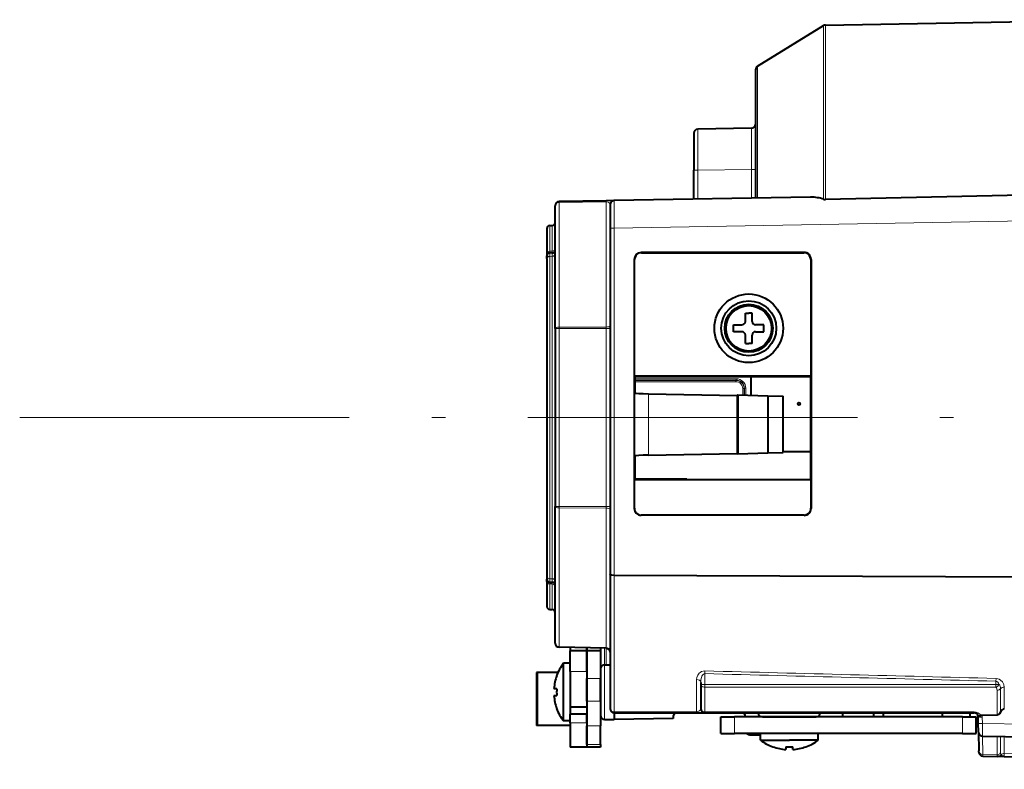
# Model space of a CAD drawing. Extents: x 80 to 823, y 18 to 573.
# Drawn here: x 213 to 249, y 377 to 404 of the extents above; entities that cross this region are included whole.
import ezdxf

# ---------------------------------------------------------------- set-up
doc = ezdxf.new("R2010")
doc.units = 0
doc.linetypes.add('DASHDOT', pattern=[18.5, 12, -3, 0.5, -3])

msp = doc.modelspace()

# ---------------------------------------------------------------- linework, layer by layer
at = {"color": 7, "lineweight": 40}
for p, q in [((240.129791, 402.235291), (242.52356, 403.713348)), ((242.599762, 403.735687), (253.734085, 403.930054)), ((240.058594, 402.107666), (240.058594, 397.429688)), ((237.808594, 399.793945), (237.808594, 398.444153)), ((239.911209, 399.978058), (237.955978, 399.943909)), ((237.808594, 397.390411), (237.808594, 398.444153)), ((234.611206, 397.334595), (232.905975, 397.30484)), ((234.614044, 397.334656), (234.611206, 397.334595)), ((234.905975, 397.339752), (234.614044, 397.334656)), ((234.758591, 397.189758), (234.758591, 396.339905)), ((242.050201, 397.464447), (234.905975, 397.339752)), ((232.758591, 392.681244), (232.758591, 397.154846)), ((232.458588, 396.325714), (232.458588, 395.406738)), ((232.563736, 396.432709), (232.653458, 396.434265)), ((234.758591, 396.339905), (234.758591, 383.725769)), ((232.458588, 395.406738), (232.458588, 395.325714)), ((232.653458, 395.434265), (232.563736, 395.432709)), ((241.82666, 395.452576), (235.890396, 395.450775)), ((235.899826, 395.441345), (241.815414, 395.441345)), ((232.458588, 395.230774), (232.458588, 395.325714)), ((232.458588, 395.230774), (232.458588, 383.651917)), ((235.640503, 395.200745), (235.640503, 386.131958)), ((235.649872, 390.950073), (235.649872, 395.191376)), ((242.065369, 395.191376), (242.065369, 390.94812)), ((242.076691, 395.202698), (242.076691, 386.129974)), ((239.683594, 393.241333), (239.808594, 393.241333)), ((239.683594, 392.941345), (239.683594, 393.241333)), ((239.933594, 393.241333), (239.808594, 393.241333)), ((239.933594, 392.941345), (239.933594, 393.241333)), ((232.758591, 392.681244), (232.758591, 386.201447)), ((239.258591, 392.816345), (239.558594, 392.816345)), ((239.258591, 392.566345), (239.258591, 392.816345)), ((239.558594, 392.566345), (239.258591, 392.566345)), ((240.358597, 392.816345), (240.058594, 392.816345)), ((240.058594, 392.566345), (240.358597, 392.566345)), ((240.358597, 392.566345), (240.358597, 392.816345)), ((239.683594, 392.141357), (239.683594, 392.441345)), ((239.933594, 392.141357), (239.933594, 392.441345)), ((239.683594, 392.141357), (239.808594, 392.141357)), ((239.933594, 392.141357), (239.808594, 392.141357)), ((235.6586, 390.941345), (235.649872, 390.950073)), ((242.065369, 390.94812), (235.649872, 390.950073)), ((235.6586, 390.941345), (235.658569, 390.345581)), ((235.6586, 390.941345), (242.058594, 390.941345)), ((239.886597, 390.941345), (239.886597, 390.250916)), ((242.058594, 390.941345), (242.060104, 390.942871)), ((242.060104, 390.942841), (242.065369, 390.94812)), ((242.060104, 390.942841), (242.060104, 387.178284)), ((235.65863, 390.34549), (235.659622, 390.342499)), ((236.159546, 390.307556), (239.387634, 390.24826)), ((239.4086, 390.268829), (239.387634, 390.24826)), ((239.387634, 390.24826), (239.387634, 388.13443)), ((239.4086, 390.268829), (240.507584, 390.227661)), ((239.4086, 390.268829), (239.4086, 388.113861)), ((240.507584, 390.227661), (241.058594, 390.21756)), ((240.507584, 390.227661), (240.507584, 388.155029)), ((241.058594, 388.165131), (241.058594, 390.21756)), ((235.668167, 387.224335), (235.668167, 388.044769)), ((236.159546, 388.075134), (239.387634, 388.13443)), ((239.4086, 388.113861), (239.387634, 388.13443)), ((239.4086, 388.113861), (240.507584, 388.155029)), ((240.507584, 388.155029), (241.058594, 388.165131)), ((242.060104, 388.191345), (241.058594, 388.191345)), ((235.668198, 387.191345), (235.645508, 387.16864)), ((242.069733, 387.16864), (235.645508, 387.16864)), ((235.645508, 386.136932), (235.645508, 387.16864)), ((235.668198, 387.224335), (237.558594, 387.191345)), ((235.668198, 387.191345), (235.668198, 387.224335)), ((237.558594, 387.191345), (235.668198, 387.191345)), ((237.558594, 387.191345), (237.558594, 387.181152)), ((237.558594, 387.181152), (242.058594, 387.17981)), ((242.058594, 387.178284), (242.058594, 387.17981)), ((242.058594, 387.178284), (242.060104, 387.178284)), ((242.060104, 387.178284), (242.069733, 387.16864)), ((242.069733, 387.16864), (242.069733, 386.136932)), ((232.758591, 381.223663), (232.758591, 386.201447)), ((241.82666, 385.880096), (235.890396, 385.881897)), ((241.819778, 385.886993), (235.895462, 385.886993)), ((232.458588, 383.651917), (232.458588, 383.556976)), ((234.758591, 383.725769), (234.758591, 378.841339)), ((252.124878, 383.626129), (234.905975, 383.692413)), ((232.458588, 383.475952), (232.458588, 383.556976)), ((232.458588, 383.475952), (232.458588, 382.556976)), ((232.563736, 383.449982), (232.653458, 383.448425)), ((232.563736, 382.449982), (232.653458, 382.448425)), ((234.611206, 381.043915), (232.905975, 381.073669)), ((233.308395, 381.066711), (233.308395, 380.941345)), ((233.908386, 381.056244), (233.908386, 380.941345)), ((233.908386, 381.04953), (233.908386, 381.056183)), ((233.908386, 381.056183), (233.908386, 380.940582)), ((233.908386, 380.941345), (233.908386, 381.056183)), ((233.908386, 380.941345), (233.908386, 381.056183)), ((233.308395, 380.191345), (233.308395, 380.941345)), ((233.908386, 380.941345), (233.308395, 380.941345)), ((233.908386, 381.04953), (233.908386, 380.941254)), ((233.908386, 380.191345), (233.908386, 380.941345)), ((233.908386, 380.941345), (233.908386, 379.941345)), ((234.408386, 380.941345), (233.908386, 380.941345)), ((234.408386, 380.941345), (234.408386, 379.941345)), ((234.4086, 381.047455), (234.4086, 380.286682)), ((233.058594, 379.441345), (233.058594, 380.491333)), ((233.308594, 380.491333), (233.058594, 380.491333)), ((233.908386, 380.643036), (233.908386, 380.644287)), ((234.555969, 380.435181), (234.758591, 380.438721)), ((232.860214, 380.153839), (232.083389, 380.153839)), ((232.083389, 380.153839), (232.083389, 378.228851)), ((232.860214, 380.153839), (232.103394, 380.153839)), ((232.103394, 380.153839), (232.103394, 378.228851)), ((232.819427, 380.041351), (232.814667, 380.041351)), ((233.308395, 380.191345), (233.308395, 378.891357)), ((233.908386, 380.191345), (233.908386, 378.891357)), ((234.4086, 380.285217), (234.4086, 379.441345)), ((233.908386, 379.115936), (233.908386, 379.941345)), ((234.408386, 379.115936), (234.408386, 379.941345)), ((238.058594, 379.798492), (238.058594, 379.72699)), ((238.058594, 379.72699), (238.058594, 378.841339)), ((232.819427, 379.566345), (232.717545, 379.566345)), ((232.717545, 379.316345), (232.819427, 379.316345)), ((233.058594, 378.391327), (233.058594, 379.441345)), ((234.4086, 379.441345), (234.4086, 378.597473)), ((233.908386, 379.115936), (233.908386, 378.209625)), ((234.408386, 379.115936), (234.408386, 378.209625)), ((232.814667, 378.841339), (232.819427, 378.841339)), ((233.308395, 378.891357), (233.308395, 378.638214)), ((233.908386, 378.891357), (233.308395, 378.891357)), ((233.308395, 378.326233), (233.308395, 378.638214)), ((233.908386, 378.638214), (233.308395, 378.638214)), ((233.908386, 378.891357), (233.908386, 378.638214)), ((233.908386, 378.326233), (233.908386, 378.638214)), ((234.9086, 378.691345), (237.913834, 378.691345)), ((234.9086, 378.691345), (234.9086, 378.441345)), ((237.913834, 378.691345), (238.208588, 378.691345)), ((238.208588, 378.691345), (248.011185, 378.691345)), ((240.156021, 378.688721), (240.155975, 378.691345)), ((242.411163, 378.688721), (242.411209, 378.691345)), ((242.411163, 378.688721), (242.411209, 378.691345)), ((243.23819, 378.541351), (243.23819, 378.691345)), ((244.36319, 378.541351), (244.36319, 378.691345)), ((244.713196, 378.541351), (244.713196, 378.691345)), ((246.86319, 378.541351), (246.86319, 378.691345)), ((247.86319, 378.541351), (247.86319, 378.691345)), ((248.84671, 378.605011), (248.300659, 378.596283)), ((233.308395, 378.228851), (232.083389, 378.228851)), ((233.308395, 378.228851), (232.103394, 378.228851)), ((233.308594, 378.391327), (233.058594, 378.391327)), ((233.308395, 378.326233), (233.308395, 377.441345)), ((233.908386, 378.326233), (233.908386, 377.441345)), ((233.908386, 377.535034), (233.908386, 378.209625)), ((234.408386, 377.535034), (234.408386, 378.209625)), ((234.555969, 378.44751), (234.9086, 378.441345)), ((237.058594, 378.478882), (234.9086, 378.441345)), ((237.058594, 378.541351), (237.058594, 378.478882)), ((238.788193, 378.541351), (239.288193, 378.541351)), ((238.788193, 377.941345), (238.788193, 378.541351)), ((247.588196, 378.541351), (239.288193, 378.541351)), ((240.306, 378.541351), (242.261185, 378.541351)), ((247.588196, 378.541351), (248.088196, 378.541351)), ((248.088196, 377.941345), (248.088196, 378.541351)), ((248.165268, 378.309204), (248.161163, 378.543976)), ((248.170837, 377.989655), (248.165268, 378.309204)), ((238.788193, 377.941345), (239.288193, 377.941345)), ((247.588196, 377.941345), (239.288193, 377.941345)), ((239.84845, 377.891357), (240.238556, 377.891357)), ((240.23819, 377.691345), (240.23819, 377.941345)), ((242.338196, 377.691345), (242.338196, 377.941345)), ((247.588196, 377.941345), (248.088196, 377.941345)), ((248.170837, 377.989655), (248.182892, 377.299255)), ((248.318207, 377.842316), (275.68811, 377.364563)), ((233.908386, 377.535034), (233.908386, 377.441345)), ((234.408386, 377.535034), (234.408386, 377.441345)), ((240.23819, 377.691345), (241.288193, 377.691345)), ((242.338196, 377.691345), (241.288193, 377.691345)), ((233.908386, 377.441345), (233.308395, 377.441345)), ((234.408386, 377.441345), (233.908386, 377.441345)), ((240.688187, 377.452179), (240.688187, 377.447418)), ((241.163193, 377.452179), (241.163193, 377.350311)), ((241.413193, 377.350311), (241.413193, 377.452179)), ((241.888199, 377.447418), (241.888199, 377.452179)), ((248.183655, 377.255981), (248.182892, 377.299255)), ((248.331009, 377.108612), (248.872452, 377.099152)), ((248.875671, 377.099091), (248.872452, 377.099152)), ((249.111206, 377.095001), (248.875687, 377.099091)), ((249.111206, 377.095001), (275.68811, 376.631104))]:
    msp.add_line(p, q, dxfattribs=at)
at = {"color": 7, "lineweight": 13}
for p, q in [((242.52356, 403.713348), (242.52356, 397.390656)), ((242.599762, 403.735687), (242.599762, 397.375824)), ((240.129791, 402.235291), (240.129791, 397.430939)), ((237.808594, 398.444153), (237.955978, 398.444153)), ((239.911209, 398.478271), (237.955978, 398.444153)), ((237.955978, 397.392975), (237.955978, 398.444153)), ((239.911209, 398.478271), (240.058594, 398.478271)), ((239.911209, 398.478271), (239.911209, 397.427124)), ((232.905975, 397.30484), (232.905975, 397.272705)), ((234.611206, 397.302551), (232.905975, 397.272705)), ((232.905975, 392.730743), (232.905975, 397.272705)), ((234.611206, 397.302551), (234.611206, 397.334595)), ((234.612625, 397.302582), (234.611206, 397.302551)), ((234.611206, 397.302551), (234.611206, 392.735718)), ((275.68811, 397.051758), (234.905975, 396.339905)), ((232.563736, 396.432709), (232.563736, 395.499451)), ((232.653458, 395.501007), (232.653458, 396.434265)), ((234.758591, 396.339905), (234.905975, 396.339905)), ((234.905975, 396.339905), (234.905975, 383.692413)), ((232.563736, 395.499451), (232.653458, 395.501007)), ((232.563736, 395.499451), (232.563736, 395.432709)), ((232.563736, 395.31189), (232.563736, 395.432709)), ((232.653458, 395.501007), (232.653458, 395.434265)), ((232.653458, 395.313477), (232.653458, 395.434265)), ((235.899826, 395.441345), (235.890396, 395.450775)), ((241.815414, 395.441345), (241.82666, 395.452576)), ((232.653458, 395.313477), (232.563736, 395.31189)), ((232.563736, 395.31189), (232.563736, 383.570801)), ((232.653458, 383.569214), (232.653458, 395.313477)), ((235.649872, 395.191376), (235.640503, 395.200745)), ((242.065369, 395.191376), (242.076691, 395.202698)), ((232.758591, 392.681244), (232.905975, 392.681244)), ((234.611206, 392.735718), (232.905975, 392.730743)), ((232.905975, 392.730743), (232.905975, 392.681244)), ((234.611206, 392.686279), (232.905975, 392.681244)), ((232.905975, 392.681244), (232.905975, 386.201447)), ((234.611206, 392.686279), (234.611206, 392.735718)), ((234.758591, 392.686279), (234.611206, 392.686279)), ((234.611206, 392.686279), (234.611206, 386.196411)), ((235.658585, 390.854645), (239.351242, 390.854645)), ((239.351242, 390.80484), (235.658585, 390.80484)), ((239.341736, 390.795349), (235.658585, 390.795349)), ((239.341736, 390.745514), (235.658585, 390.745514)), ((239.351242, 390.80484), (239.341736, 390.795349)), ((239.341736, 390.745514), (239.341736, 390.795349)), ((239.351242, 390.80484), (239.351242, 390.854645)), ((239.590775, 390.261993), (239.590775, 390.49649)), ((239.640594, 390.49649), (239.590775, 390.49649)), ((239.650101, 390.505981), (239.640594, 390.49649)), ((239.640594, 390.260132), (239.640594, 390.49649)), ((239.650101, 390.259796), (239.650101, 390.505981)), ((239.699905, 390.505981), (239.650101, 390.505981)), ((239.699905, 390.257904), (239.699905, 390.505981)), ((235.659622, 390.342499), (235.659622, 388.040192)), ((236.159546, 390.307556), (236.159546, 388.075134)), ((232.758591, 386.201447), (232.905975, 386.201447)), ((232.905975, 386.151947), (232.905975, 386.201447)), ((232.905975, 386.201447), (234.611206, 386.196411)), ((232.905975, 381.098114), (232.905975, 386.151947)), ((232.905975, 386.151947), (234.611206, 386.146973)), ((234.758591, 386.196411), (234.611206, 386.196411)), ((234.611206, 386.146973), (234.611206, 386.196411)), ((234.611206, 386.146973), (234.611206, 381.068298)), ((235.645508, 386.136932), (235.640503, 386.131958)), ((242.069733, 386.136932), (242.076691, 386.129974)), ((235.895462, 385.886993), (235.890396, 385.881897)), ((241.819778, 385.886993), (241.82666, 385.880096)), ((232.563736, 383.570801), (232.563736, 383.449982)), ((232.563736, 383.570801), (232.653458, 383.569214)), ((232.653458, 383.569214), (232.653458, 383.448425)), ((234.905975, 383.692413), (234.905975, 378.723145)), ((232.563736, 383.38324), (232.563736, 383.449982)), ((232.563736, 383.38324), (232.563736, 382.449982)), ((232.653458, 383.381683), (232.563736, 383.38324)), ((232.653458, 383.381683), (232.653458, 383.448425)), ((232.653458, 382.448425), (232.653458, 383.381683)), ((232.905975, 381.073669), (232.905975, 381.098114)), ((234.611206, 381.068298), (232.905975, 381.098114)), ((234.611206, 381.068298), (234.611206, 381.043915)), ((234.555969, 381.044861), (234.555969, 380.435181)), ((234.611206, 380.436157), (234.611206, 381.043915)), ((234.555969, 380.435181), (234.555969, 379.441345)), ((233.908386, 380.191345), (233.308395, 380.191345)), ((238.208588, 380.116455), (238.211212, 380.215149)), ((238.208588, 380.116455), (238.208588, 379.724365)), ((234.408386, 379.941345), (233.908386, 379.941345)), ((237.911209, 379.903259), (237.911209, 378.723602)), ((248.808594, 379.724365), (238.208588, 379.724365)), ((238.208588, 379.724365), (238.208588, 379.621765)), ((238.208588, 379.621765), (238.208588, 378.726532)), ((248.808594, 379.621765), (238.208588, 379.621765)), ((248.808594, 379.8396), (248.811218, 379.939911)), ((248.808594, 379.8396), (248.808594, 379.724365)), ((248.808594, 379.724365), (248.808594, 379.621765)), ((249.111206, 379.622162), (249.111206, 378.82428)), ((234.555969, 379.441345), (234.555969, 378.44751)), ((248.84671, 378.605011), (248.84671, 379.513184)), ((248.977646, 378.714325), (248.977646, 379.567688)), ((234.408386, 379.115936), (233.908386, 379.115936)), ((234.905975, 378.723145), (237.911209, 378.723602)), ((238.208588, 378.726532), (248.011185, 378.726532)), ((238.208588, 378.726532), (238.208588, 378.691345)), ((240.156021, 378.688721), (242.411163, 378.688721)), ((248.011185, 378.691345), (248.011185, 378.726532)), ((233.908386, 378.326233), (233.308395, 378.326233)), ((234.408386, 378.209625), (233.908386, 378.209625)), ((239.288193, 377.941345), (239.288193, 378.541351)), ((239.689651, 378.543976), (240.278091, 378.543976)), ((247.588196, 377.941345), (247.588196, 378.541351)), ((248.312531, 378.298737), (248.308426, 378.533508)), ((248.312531, 378.298737), (275.68811, 377.820892)), ((248.321274, 377.842255), (248.33287, 377.17041)), ((248.84671, 377.833099), (248.84671, 377.161102)), ((248.977646, 377.830811), (248.977646, 377.228516)), ((234.408386, 377.535034), (233.908386, 377.535034)), ((249.111206, 377.828461), (249.111206, 377.211731)), ((248.33287, 377.17041), (248.84671, 377.161102)), ((248.993439, 377.164185), (248.991837, 377.165985)), ((249.111206, 377.211731), (275.68811, 376.743774)), ((249.111206, 377.211731), (249.111206, 377.095001))]:
    msp.add_line(p, q, dxfattribs=at)
at = {"color": 7, "linetype": 'DASHDOT', "lineweight": 13}
msp.add_line((213.264954, 389.441345), (417.767883, 389.441345), dxfattribs=at)
at = {"color": 7, "lineweight": 40}
for points in [[(275.68811, 398.047211), (259.150604, 397.730804), (252.526779, 397.594635), (242.599762, 397.375824)], [(234.905975, 383.692413), (234.807922, 383.701019), (234.773438, 383.711273), (234.763321, 383.717438), (234.760315, 383.720734), (234.758591, 383.725769)], [(248.146149, 378.606812), (248.161255, 378.591553), (248.19223, 378.583069), (248.261215, 378.590881)], [(248.977646, 378.714325), (248.937668, 378.649292), (248.90303, 378.621185), (248.84671, 378.605011)], [(249.111206, 378.82428), (249.069138, 378.816193), (249.031509, 378.79303), (248.985794, 378.732635), (248.977646, 378.714325)]]:
    msp.add_lwpolyline(points, dxfattribs=at)
at = {"color": 7, "lineweight": 13}
for points in [[(234.758591, 397.189758), (234.747986, 397.232147), (234.714127, 397.271332), (234.685104, 397.288269), (234.612625, 397.302582)], [(238.211212, 380.215149), (238.146576, 380.209106), (238.087646, 380.189148), (238.041824, 380.162231), (238.003586, 380.129517), (237.948654, 380.054352), (237.920471, 379.979919), (237.911209, 379.903259)], [(238.208588, 380.116455), (238.181412, 380.112305), (238.156647, 380.098389), (238.123886, 380.062439), (238.099503, 380.017731), (238.081879, 379.969025), (238.064255, 379.884766), (238.058594, 379.798492)], [(248.920792, 379.72525), (248.900009, 379.767731), (248.872543, 379.805237), (248.83783, 379.831818), (248.808594, 379.8396)], [(249.111206, 379.622162), (249.0952, 379.720337), (249.0466, 379.81366), (248.976593, 379.882904), (248.930573, 379.910492), (248.877747, 379.930237), (248.811218, 379.939911)], [(237.911209, 378.723602), (237.958786, 378.730469), (237.995895, 378.745972), (238.024872, 378.767578), (238.043976, 378.791321), (238.058594, 378.841339)], [(248.84671, 377.161102), (248.850372, 377.118896), (248.856384, 377.106415), (248.86322, 377.101044), (248.872452, 377.099152)], [(248.977646, 377.228516), (248.983398, 377.181488), (248.991837, 377.165985)], [(249.111206, 377.095001), (249.049591, 377.113373), (248.993439, 377.164185)]]:
    msp.add_lwpolyline(points, dxfattribs=at)
at = {"color": 7, "lineweight": 40}
for centre, radius in [((239.808594, 392.691345), 1.25), ((239.808594, 392.691345), 1), ((239.808594, 392.691345), 0.875), ((239.808594, 392.691345), 0.827556), ((241.636597, 389.941345), 0.05)]:
    msp.add_circle(centre, radius, dxfattribs=at)
for centre, radius, start, end in [((242.602371, 403.585724), 0.15, 90.999997, 121.693467), ((240.208588, 402.107666), 0.15, 121.693467, 179.999995), ((239.9086, 400.128021), 0.15, 270.999999, 0), ((237.958588, 399.793945), 0.15, 91.000004, 180.000005), ((232.9086, 397.154846), 0.15, 90.999997, 180.000005), ((234.9086, 397.189758), 0.15, 91.000004, 180.000005), ((242.596588, 397.561646), 0.185863, 246.87353, 270.97765), ((232.651596, 396.54126), 0.107004, 270.999999, 0), ((232.565598, 396.325714), 0.107004, 90.999997, 180.000005), ((232.565598, 395.325714), 0.107004, 90.999997, 179.999995), ((232.651596, 395.54126), 0.107004, 270.999999, 360), ((235.890518, 395.200775), 0.25, 90.027528, 180.010076), ((235.899811, 395.191406), 0.249943, 89.996048, 180.003957), ((241.81543, 395.191406), 0.249943, 359.996042, 90.00395), ((241.826813, 395.202698), 0.249887, 0.002178, 90.035444), ((239.558594, 392.941345), 0.125, 269.999997, 360), ((240.058594, 392.941345), 0.125, 180.000005, 269.999997), ((239.558594, 392.441345), 0.125, 0, 90.000003), ((240.058594, 392.441345), 0.125, 90.000003, 180.000005), ((235.890518, 386.131897), 0.25, 179.989924, 269.972472), ((235.895447, 386.136932), 0.249943, 179.996043, 270.003952), ((241.819794, 386.136932), 0.249943, 269.99605, 0.003959), ((241.826813, 386.130005), 0.249887, 269.964556, 359.997822), ((232.565598, 383.556976), 0.107004, 180.000005, 269.000003), ((232.651596, 383.341431), 0.107004, 360, 89.000001), ((232.565598, 382.556976), 0.107004, 180.000005, 269.000003), ((232.651596, 382.341431), 0.107004, 0, 89.000001), ((232.9086, 381.223663), 0.15, 180.000005, 269.000003), ((234.608597, 380.893951), 0.15, 0.000001, 89.000001), ((234.458588, 379.441345), 1.75, 143.130097, 159.94896), ((234.558594, 380.285217), 0.15, 90.999997, 180.000005), ((234.458588, 379.441345), 1.74553, 159.895398, 175.893449), ((234.458588, 379.441345), 1.74553, 159.895398, 175.893449), ((234.458588, 379.441345), 1.74553, 184.106551, 200.104602), ((234.458588, 379.441345), 1.643928, 175.639175, 184.360825), ((234.458588, 379.441345), 1.643928, 175.639175, 184.360825), ((234.458588, 379.441345), 1.75, 200.05104, 216.869903), ((234.558594, 378.597473), 0.15, 180.000005, 269.000003), ((234.9086, 378.841339), 0.15, 180.000005, 269.999997), ((237.208588, 378.541351), 0.15, 90.000003, 180.000005), ((238.208588, 378.841339), 0.15, 180.000005, 269.999997), ((239.539688, 378.541351), 0.15, 1, 90.000003), ((240.306, 378.691345), 0.15, 181.000003, 269.999997), ((242.261185, 378.691345), 0.15, 269.999997, 359), ((248.011185, 378.541351), 0.15, 1, 90.000003), ((248.302414, 378.435181), 0.161105, 90.622533, 104.821335), ((239.84845, 378.041351), 0.15, 221.811435, 269.999997), ((248.320816, 377.992279), 0.15, 181.000003, 269.000003), ((241.288193, 379.091339), 1.75, 233.130097, 249.948959), ((241.288193, 379.091339), 1.75, 290.051042, 306.869898), ((241.288193, 379.091339), 1.74553, 249.895397, 265.893449), ((241.288193, 379.091339), 1.643929, 265.639168, 274.360827), ((241.288193, 379.091339), 1.643929, 265.639168, 274.360827), ((241.288193, 379.091339), 1.74553, 274.106553, 290.104605), ((241.288193, 379.091339), 1.74553, 274.106553, 290.104605), ((248.333633, 377.258575), 0.15, 181.000003, 269.000003)]:
    msp.add_arc(centre, radius, start, end, dxfattribs=at)
at = {"color": 7, "lineweight": 13}
for centre, radius, start, end in [((486.180908, 399.310272), 248.226083, 179.853743, 180.199915), ((-8.308578, 399.344421), 248.220948, 359.800074, 0.146261), ((234.830322, 397.311371), 0.217681, 173.860348, 182.316577), ((345.227753, 396.917297), 110.322934, 179.780606, 180.299881), ((239.341354, 390.496094), 0.299243, 0.071999, 89.928026), ((239.342163, 390.496918), 0.248589, 359.901138, 90.098507), ((239.352295, 390.50705), 0.297757, 359.797295, 90.202702), ((239.351395, 390.506134), 0.348522, 359.975854, 90.024175), ((886.151855, 24984.888672), 24613.303074, 268.491516, 268.5162), ((895.59021, 25493.914062), 25122.301003, 268.500559, 268.524745), ((248.675217, 379.514313), 0.171417, 359.624107, 38.852804), ((248.728699, 379.566895), 0.248961, 0.179343, 39.498188), ((235.068649, 378.718231), 0.162499, 178.269549, 189.531442), ((238.078354, 378.718597), 0.166969, 178.285409, 189.402748), ((248.010574, 378.427399), 0.299201, 33.116401, 89.880754), ((248.008499, 378.528259), 0.299979, 0.99951, 13.102015), ((273.657349, 378.351868), 25.34458, 180.120097, 181.152057), ((247.617538, 377.156494), 0.715253, 356.160536, 1.11429), ((248.850555, 377.316132), 0.154738, 268.573765, 325.416184), ((248.873001, 377.237518), 0.138524, 269.775476, 328.95206), ((248.87616, 377.236603), 0.137665, 269.799333, 328.301212)]:
    msp.add_arc(centre, radius, start, end, dxfattribs=at)
for centre, major_axis, ratio, start_param, end_param in [((232.9086, 397.154846), (-0.149994, 0), 0.785675, 4.729842273, 6.283185307), ((232.565598, 395.406738), (0.10701, 0), 0.866509, 1.588251053, 3.141594126), ((232.651596, 395.593689), (0.10701, 0), 0.866539, 4.729842273, 6.283185307), ((232.651596, 395.394623), (0.10701, 0), 0.758387, 4.729842751, 6.283185307), ((232.565598, 395.230774), (-0.10701, 0), 0.758335, 4.729842273, 6.283185307), ((232.9086, 392.681244), (-0.149994, 0), 0.330007, 4.729842273, 6.283185307), ((234.608597, 392.785126), (0.149994, 0), 0.329522, 4.729842273, 6.283185307), ((232.9086, 386.201447), (-0.149994, 0), 0.330007, 0, 1.553343034), ((234.608597, 386.097565), (0.149994, 0), 0.329522, 0, 1.553343035), ((232.565598, 383.651917), (0.10701, 0), 0.758335, 3.141592654, 4.694936165), ((232.651596, 383.488068), (0.10701, 0), 0.758388, 0, 1.553343034), ((232.565598, 383.475952), (-0.10701, 0), 0.866512, 0, 1.553343034), ((232.651596, 383.289001), (0.10701, 0), 0.866539, 0.000001321, 1.553344385), ((232.9086, 381.223663), (-0.149994, 0), 0.837029, 0, 1.553343034), ((234.608597, 380.942688), (0.149994, 0), 0.837521, 0, 1.553343034), ((237.9086, 379.798492), (0.149994, 0), 0.698716, 0.00000008, 1.55334307), ((238.208588, 379.72699), (-0.149994, 0), 0.017452, 0, 1.570796327), ((238.208588, 379.72699), (-0.149994, 0), 0.701399, 0, 1.570796327), ((248.808594, 379.72699), (-0.149994, 0), 0.017452, 1.570796327, 2.415815893), ((248.808594, 379.72699), (0.113861, 0.097656), 0.598455, 4.238226066, 5.307079794), ((249.108597, 379.515808), (-0.149994, 0), 0.709154, 4.694935688, 5.773654146), ((248.84671, 379.619568), (0.149994, 0), 0.709155, 4.712386584, 5.773650718), ((234.9086, 378.841339), (-0.149994, 0), 0.788197, 0, 1.553343035), ((238.208588, 378.841339), (-0.149994, 0), 0.765343, 0, 1.570796327), ((248.311142, 378.54657), (-0.149979, -0.002625), 0.086843, 0, 1.551182392), ((248.315247, 378.311829), (-0.149979, -0.002625), 0.086843, 0.000000015, 1.551182378), ((248.33287, 377.30188), (0.149979, 0.002625), 0.876465, 3.141592654, 4.697091214), ((249.108597, 377.079285), (0.149994, 0), 0.883237, 1.553343034, 2.445979844)]:
    msp.add_ellipse(centre, major_axis=major_axis, ratio=ratio, start_param=start_param, end_param=end_param, dxfattribs=at)
at = {"color": 7, "lineweight": 40}
for centre, major_axis, ratio, start_param, end_param in [((240.949936, 396.259644), (1.820877, 0.918335), 0.428548, 0.351908744, 0.726117591), ((236.159546, 390.333771), (0.5, -0.009216), 0.052399, 3.160011156, 4.713354199), ((236.159546, 388.04892), (-0.5, -0.009216), 0.052399, 4.711423762, 6.264766796)]:
    msp.add_ellipse(centre, major_axis=major_axis, ratio=ratio, start_param=start_param, end_param=end_param, dxfattribs=at)

doc.saveas('drawing.dxf')
